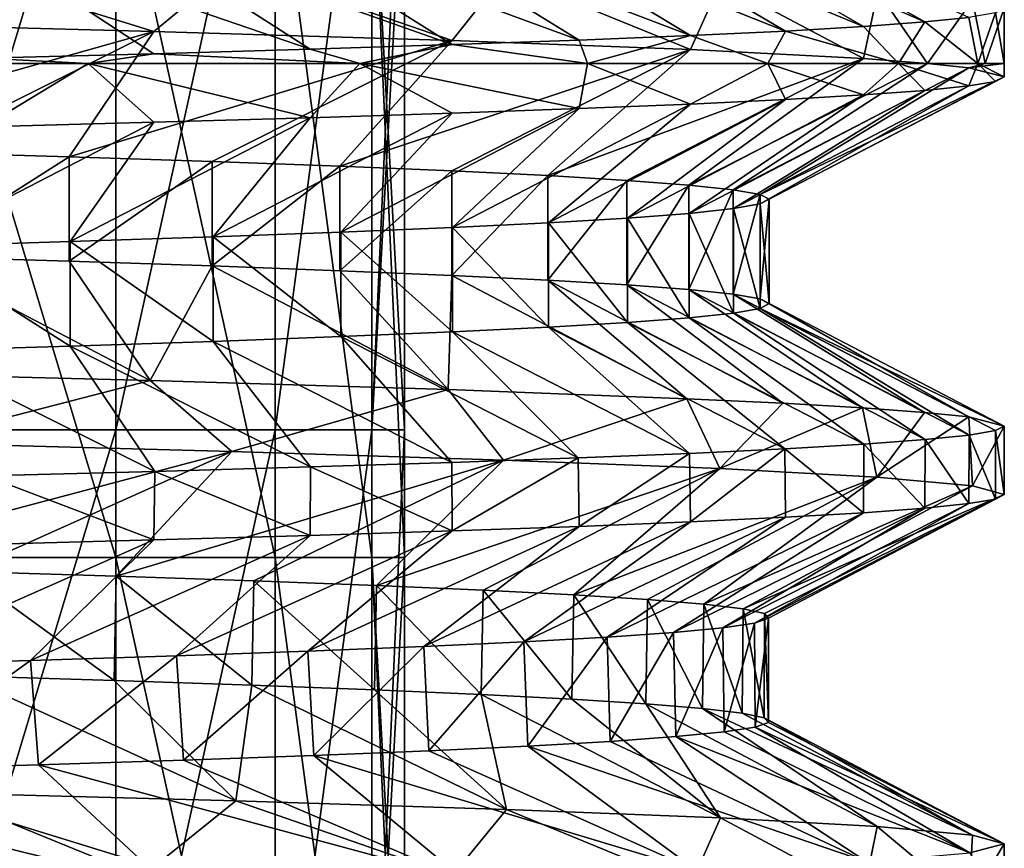
# Model space of a CAD drawing. Units: millimetres. Extents: x -33.4 to 33.4, y -75.8 to 15.7.
# Drawn here: x 15.5 to 21, y -73.1 to -68.5 of the extents above; entities that cross this region are included whole.
import ezdxf

# ---------------------------------------------------------------- set-up
doc = ezdxf.new("R2010")
doc.units = ezdxf.units.MM
doc.header["$LTSCALE"] = 101.851852
for name, color, linetype in [('187', 7, 'CONTINUOUS'), ('188', 7, 'CONTINUOUS'), ('204', 7, 'CONTINUOUS'), ('205', 7, 'CONTINUOUS'), ('206', 7, 'CONTINUOUS'), ('207', 7, 'CONTINUOUS'), ('208', 7, 'CONTINUOUS'), ('212', 7, 'CONTINUOUS'), ('213', 7, 'CONTINUOUS'), ('214', 7, 'CONTINUOUS')]:
    doc.layers.add(name, color=color, linetype=linetype)

msp = doc.modelspace()

# ---------------------------------------------------------------- linework, layer by layer
at = {"layer": '187', "color": 7, "linetype": 'CONTINUOUS'}
for points in [[(14.8401, -66.772, 9.5372), (16.0464, -66.772, 7.3281), (14.8401, -70.776, 9.5372), (14.8401, -66.772, 9.5372)], [(14.8401, -70.776, 9.5372), (16.0464, -66.772, 7.3281), (16.0464, -70.776, 7.3281), (14.8401, -70.776, 9.5372)], [(16.0464, -66.772, 7.3281), (16.9259, -66.772, 4.9699), (16.0464, -70.776, 7.3281), (16.0464, -66.772, 7.3281)], [(16.0464, -70.776, 7.3281), (16.9259, -66.772, 4.9699), (16.9259, -70.776, 4.9699), (16.0464, -70.776, 7.3281)], [(16.9259, -66.772, 4.9699), (17.4609, -66.772, 2.5105), (16.9259, -70.776, 4.9699), (16.9259, -66.772, 4.9699)], [(16.9259, -70.776, 4.9699), (17.4609, -66.772, 2.5105), (17.4609, -70.776, 2.5105), (16.9259, -70.776, 4.9699)], [(17.4609, -66.772, 2.5105), (17.6405, -66.772), (17.4609, -70.776, 2.5105), (17.4609, -66.772, 2.5105)], [(17.4609, -70.776, 2.5105), (17.6405, -66.772), (17.6405, -67.4776), (17.4609, -70.776, 2.5105)], [(17.6405, -70.776), (17.4609, -70.776, 2.5105), (17.6405, -67.4776), (17.6405, -70.776)], [(14.8401, -70.776, 9.5372), (16.0464, -70.776, 7.3281), (14.8401, -74.78, 9.5372), (14.8401, -70.776, 9.5372)], [(14.8401, -74.78, 9.5372), (16.0464, -70.776, 7.3281), (16.0464, -74.78, 7.3281), (14.8401, -74.78, 9.5372)], [(16.0464, -70.776, 7.3281), (16.9259, -70.776, 4.9699), (16.0464, -74.78, 7.3281), (16.0464, -70.776, 7.3281)], [(16.0464, -74.78, 7.3281), (16.9259, -70.776, 4.9699), (16.9259, -74.78, 4.9699), (16.0464, -74.78, 7.3281)], [(16.9259, -70.776, 4.9699), (17.4609, -70.776, 2.5105), (16.9259, -74.78, 4.9699), (16.9259, -70.776, 4.9699)], [(16.9259, -74.78, 4.9699), (17.4609, -70.776, 2.5105), (17.4609, -74.78, 2.5105), (16.9259, -74.78, 4.9699)], [(17.4609, -70.776, 2.5105), (17.6405, -70.776), (17.4609, -74.78, 2.5105), (17.4609, -70.776, 2.5105)], [(17.4609, -74.78, 2.5105), (17.6405, -70.776), (17.6405, -71.4816), (17.4609, -74.78, 2.5105)], [(17.6405, -74.78), (17.4609, -74.78, 2.5105), (17.6405, -71.4816), (17.6405, -74.78)]]:
    msp.add_3dface(points, dxfattribs=at)
at = {"layer": '188', "color": 7, "linetype": 'CONTINUOUS'}
for points in [[(16.0464, -67.4776, -7.3281), (14.8401, -67.4776, -9.5372), (16.0464, -71.4816, -7.3281), (16.0464, -67.4776, -7.3281)], [(16.0464, -71.4816, -7.3281), (14.8401, -67.4776, -9.5372), (14.8401, -71.4816, -9.5372), (16.0464, -71.4816, -7.3281)], [(16.9259, -67.4776, -4.9699), (16.0464, -67.4776, -7.3281), (16.9259, -71.4816, -4.9699), (16.9259, -67.4776, -4.9699)], [(16.9259, -71.4816, -4.9699), (16.0464, -67.4776, -7.3281), (16.0464, -71.4816, -7.3281), (16.9259, -71.4816, -4.9699)], [(17.4609, -67.4776, -2.5105), (16.9259, -67.4776, -4.9699), (17.4609, -71.4816, -2.5105), (17.4609, -67.4776, -2.5105)], [(17.4609, -71.4816, -2.5105), (16.9259, -67.4776, -4.9699), (16.9259, -71.4816, -4.9699), (17.4609, -71.4816, -2.5105)], [(17.6405, -70.776), (17.6405, -67.4776), (17.4609, -67.4776, -2.5105), (17.6405, -70.776)], [(17.6405, -71.4816), (17.6405, -70.776), (17.4609, -67.4776, -2.5105), (17.6405, -71.4816)], [(17.6405, -71.4816), (17.4609, -67.4776, -2.5105), (17.4609, -71.4816, -2.5105), (17.6405, -71.4816)], [(16.0464, -71.4816, -7.3281), (14.8401, -71.4816, -9.5372), (16.0464, -75.4856, -7.3281), (16.0464, -71.4816, -7.3281)], [(16.0464, -75.4856, -7.3281), (14.8401, -71.4816, -9.5372), (14.8401, -75.4856, -9.5372), (16.0464, -75.4856, -7.3281)], [(16.9259, -71.4816, -4.9699), (16.0464, -71.4816, -7.3281), (16.9259, -75.4856, -4.9699), (16.9259, -71.4816, -4.9699)], [(16.9259, -75.4856, -4.9699), (16.0464, -71.4816, -7.3281), (16.0464, -75.4856, -7.3281), (16.9259, -75.4856, -4.9699)], [(17.4609, -71.4816, -2.5105), (16.9259, -71.4816, -4.9699), (17.4609, -75.4856, -2.5105), (17.4609, -71.4816, -2.5105)], [(17.4609, -75.4856, -2.5105), (16.9259, -71.4816, -4.9699), (16.9259, -75.4856, -4.9699), (17.4609, -75.4856, -2.5105)], [(17.6405, -74.78), (17.6405, -71.4816), (17.4609, -71.4816, -2.5105), (17.6405, -74.78)], [(17.6405, -75.4856), (17.6405, -74.78), (17.4609, -71.4816, -2.5105), (17.6405, -75.4856)], [(17.6405, -75.4856), (17.4609, -71.4816, -2.5105), (17.4609, -75.4856, -2.5105), (17.6405, -75.4856)]]:
    msp.add_3dface(points, dxfattribs=at)
at = {"layer": '204', "color": 7, "linetype": 'CONTINUOUS'}
for points in [[(20.7598, -68.4967, 2.8534), (20.8085, -68.7509, 2.4737), (20.9061, -68.4716, 1.43), (20.7598, -68.4967, 2.8534)], [(20.8085, -68.7509, 2.4737), (20.955, -68.7509), (20.9061, -68.4716, 1.43), (20.8085, -68.7509, 2.4737)], [(20.9061, -68.4716, 1.43), (20.955, -68.7509), (20.955, -68.4465), (20.9061, -68.4716, 1.43)], [(19.7451, -68.572, 7.0174), (20.371, -68.7509, 4.9128), (20.1779, -68.5469, 5.6536), (19.7451, -68.572, 7.0174)], [(20.1779, -68.5469, 5.6536), (20.371, -68.7509, 4.9128), (20.5167, -68.5218, 4.2634), (20.1779, -68.5469, 5.6536)], [(20.371, -68.7509, 4.9128), (20.8085, -68.7509, 2.4737), (20.5167, -68.5218, 4.2634), (20.371, -68.7509, 4.9128)], [(20.5167, -68.5218, 4.2634), (20.8085, -68.7509, 2.4737), (20.7598, -68.4967, 2.8534), (20.5167, -68.5218, 4.2634)], [(18.6056, -68.6222, 9.6407), (18.6515, -68.7509, 9.5517), (19.2202, -68.5971, 8.3485), (18.6056, -68.6222, 9.6407)], [(18.6515, -68.7509, 9.5517), (19.6486, -68.7509, 7.2831), (19.2202, -68.5971, 8.3485), (18.6515, -68.7509, 9.5517)], [(19.2202, -68.5971, 8.3485), (19.6486, -68.7509, 7.2831), (19.7451, -68.572, 7.0174), (19.2202, -68.5971, 8.3485)], [(19.6486, -68.7509, 7.2831), (20.371, -68.7509, 4.9128), (19.7451, -68.572, 7.0174), (19.6486, -68.7509, 7.2831)], [(17.1196, -68.6724, 12.0843), (17.3935, -68.7509, 11.6866), (17.9044, -68.6473, 10.8879), (17.1196, -68.6724, 12.0843)], [(17.3935, -68.7509, 11.6866), (18.6515, -68.7509, 9.5517), (17.9044, -68.6473, 10.8879), (17.3935, -68.7509, 11.6866)], [(17.9044, -68.6473, 10.8879), (18.6515, -68.7509, 9.5517), (18.6056, -68.6222, 9.6407), (17.9044, -68.6473, 10.8879)], [(15.3147, -68.7226, 14.3029), (15.8923, -68.7509, 13.6582), (16.255, -68.6975, 13.2244), (15.3147, -68.7226, 14.3029)], [(15.8923, -68.7509, 13.6582), (17.3935, -68.7509, 11.6866), (16.255, -68.6975, 13.2244), (15.8923, -68.7509, 13.6582)], [(16.255, -68.6975, 13.2244), (17.3935, -68.7509, 11.6866), (17.1196, -68.6724, 12.0843), (16.255, -68.6975, 13.2244)], [(14.1689, -68.7509, 15.4387), (15.8923, -68.7509, 13.6582), (14.3029, -68.7477, 15.3147), (14.1689, -68.7509, 15.4387)], [(15.8923, -68.7509, 13.6582), (14.1689, -68.7509, 15.4387), (15.3147, -69.1011, 14.3029), (15.8923, -68.7509, 13.6582)], [(14.3029, -68.7477, 15.3147), (15.8923, -68.7509, 13.6582), (15.3147, -68.7226, 14.3029), (14.3029, -68.7477, 15.3147)], [(16.255, -69.076, 13.2244), (15.8923, -68.7509, 13.6582), (15.3147, -69.1011, 14.3029), (16.255, -69.076, 13.2244)], [(17.3935, -68.7509, 11.6866), (15.8923, -68.7509, 13.6582), (17.1196, -69.0509, 12.0843), (17.3935, -68.7509, 11.6866)], [(17.1196, -69.0509, 12.0843), (15.8923, -68.7509, 13.6582), (16.255, -69.076, 13.2244), (17.1196, -69.0509, 12.0843)], [(17.9044, -69.0258, 10.8879), (17.3935, -68.7509, 11.6866), (17.1196, -69.0509, 12.0843), (17.9044, -69.0258, 10.8879)], [(18.6515, -68.7509, 9.5517), (17.3935, -68.7509, 11.6866), (18.6056, -69.0007, 9.6407), (18.6515, -68.7509, 9.5517)], [(18.6056, -69.0007, 9.6407), (17.3935, -68.7509, 11.6866), (17.9044, -69.0258, 10.8879), (18.6056, -69.0007, 9.6407)], [(19.2202, -68.9756, 8.3485), (18.6515, -68.7509, 9.5517), (18.6056, -69.0007, 9.6407), (19.2202, -68.9756, 8.3485)], [(19.6486, -68.7509, 7.2831), (18.6515, -68.7509, 9.5517), (19.2202, -68.9756, 8.3485), (19.6486, -68.7509, 7.2831)], [(19.7451, -68.9505, 7.0174), (19.6486, -68.7509, 7.2831), (19.2202, -68.9756, 8.3485), (19.7451, -68.9505, 7.0174)], [(20.371, -68.7509, 4.9128), (19.6486, -68.7509, 7.2831), (20.1779, -68.9254, 5.6536), (20.371, -68.7509, 4.9128)], [(20.1779, -68.9254, 5.6536), (19.6486, -68.7509, 7.2831), (19.7451, -68.9505, 7.0174), (20.1779, -68.9254, 5.6536)], [(20.5167, -68.9003, 4.2634), (20.371, -68.7509, 4.9128), (20.1779, -68.9254, 5.6536), (20.5167, -68.9003, 4.2634)], [(20.8085, -68.7509, 2.4737), (20.371, -68.7509, 4.9128), (20.7598, -68.8752, 2.8534), (20.8085, -68.7509, 2.4737)], [(20.7598, -68.8752, 2.8534), (20.371, -68.7509, 4.9128), (20.5167, -68.9003, 4.2634), (20.7598, -68.8752, 2.8534)], [(20.9061, -68.8501, 1.43), (20.8085, -68.7509, 2.4737), (20.7598, -68.8752, 2.8534), (20.9061, -68.8501, 1.43)], [(20.955, -68.7509), (20.8085, -68.7509, 2.4737), (20.955, -68.825), (20.955, -68.7509)], [(20.955, -68.825), (20.8085, -68.7509, 2.4737), (20.9061, -68.8501, 1.43), (20.955, -68.825)], [(20.955, -70.7555), (20.9068, -70.7804, 1.4203), (20.955, -71.134), (20.955, -70.7555)], [(20.5186, -70.8306, 4.2541), (20.1785, -70.8559, 5.6515), (20.5167, -71.2093, 4.2634), (20.5186, -70.8306, 4.2541)], [(20.7598, -71.1842, 2.8534), (20.5186, -70.8306, 4.2541), (20.5167, -71.2093, 4.2634), (20.7598, -71.1842, 2.8534)], [(20.7616, -70.8055, 2.8401), (20.5186, -70.8306, 4.2541), (20.7598, -71.1842, 2.8534), (20.7616, -70.8055, 2.8401)], [(20.9061, -71.1591, 1.43), (20.7616, -70.8055, 2.8401), (20.7598, -71.1842, 2.8534), (20.9061, -71.1591, 1.43)], [(20.9068, -70.7804, 1.4203), (20.7616, -70.8055, 2.8401), (20.9061, -71.1591, 1.43), (20.9068, -70.7804, 1.4203)], [(20.955, -71.134), (20.9068, -70.7804, 1.4203), (20.9061, -71.1591, 1.43), (20.955, -71.134)], [(19.743, -70.8811, 7.0233), (19.2152, -70.9063, 8.3599), (19.2202, -71.2846, 8.3485), (19.743, -70.8811, 7.0233)], [(19.7451, -71.2595, 7.0174), (19.743, -70.8811, 7.0233), (19.2202, -71.2846, 8.3485), (19.7451, -71.2595, 7.0174)], [(20.1785, -70.8559, 5.6515), (19.743, -70.8811, 7.0233), (20.1779, -71.2344, 5.6536), (20.1785, -70.8559, 5.6515)], [(20.1779, -71.2344, 5.6536), (19.743, -70.8811, 7.0233), (19.7451, -71.2595, 7.0174), (20.1779, -71.2344, 5.6536)], [(20.5167, -71.2093, 4.2634), (20.1785, -70.8559, 5.6515), (20.1779, -71.2344, 5.6536), (20.5167, -71.2093, 4.2634)], [(18.6007, -70.9314, 9.6501), (17.9017, -70.9564, 10.8923), (17.9044, -71.3348, 10.8879), (18.6007, -70.9314, 9.6501)], [(18.6056, -71.3097, 9.6407), (18.6007, -70.9314, 9.6501), (17.9044, -71.3348, 10.8879), (18.6056, -71.3097, 9.6407)], [(19.2152, -70.9063, 8.3599), (18.6007, -70.9314, 9.6501), (18.6056, -71.3097, 9.6407), (19.2152, -70.9063, 8.3599)], [(19.2202, -71.2846, 8.3485), (19.2152, -70.9063, 8.3599), (18.6056, -71.3097, 9.6407), (19.2202, -71.2846, 8.3485)], [(17.1208, -70.9814, 12.0827), (16.2612, -71.0063, 13.2169), (17.1196, -71.3599, 12.0843), (17.1208, -70.9814, 12.0827)], [(17.9044, -71.3348, 10.8879), (17.1208, -70.9814, 12.0827), (17.1196, -71.3599, 12.0843), (17.9044, -71.3348, 10.8879)], [(17.9017, -70.9564, 10.8923), (17.1208, -70.9814, 12.0827), (17.9044, -71.3348, 10.8879), (17.9017, -70.9564, 10.8923)], [(16.255, -71.385, 13.2244), (15.3258, -71.0313, 14.2909), (15.3147, -71.4101, 14.3029), (16.255, -71.385, 13.2244)], [(16.2612, -71.0063, 13.2169), (15.3258, -71.0313, 14.2909), (16.255, -71.385, 13.2244), (16.2612, -71.0063, 13.2169)], [(17.1196, -71.3599, 12.0843), (16.2612, -71.0063, 13.2169), (16.255, -71.385, 13.2244), (17.1196, -71.3599, 12.0843)], [(20.7642, -73.1141, 2.8215), (20.955, -73.443), (20.955, -73.0645), (20.7642, -73.1141, 2.8215)]]:
    msp.add_3dface(points, dxfattribs=at)
at = {"layer": '205', "color": 7, "linetype": 'CONTINUOUS'}
for points in [[(14.3029, -68.5238, -15.3147), (14.9232, -68.1605, -14.7109), (16.255, -68.574, -13.2244), (14.3029, -68.5238, -15.3147)], [(14.9232, -68.1605, -14.7109), (16.6994, -68.2081, -12.6587), (16.255, -68.574, -13.2244), (14.9232, -68.1605, -14.7109)], [(16.255, -68.574, -13.2244), (16.6994, -68.2081, -12.6587), (17.9044, -68.6242, -10.8879), (16.255, -68.574, -13.2244)], [(16.6994, -68.2081, -12.6587), (18.1947, -68.2557, -10.3954), (17.9044, -68.6242, -10.8879), (16.6994, -68.2081, -12.6587)], [(17.9044, -68.6242, -10.8879), (18.1947, -68.2557, -10.3954), (19.2202, -68.6744, -8.3485), (17.9044, -68.6242, -10.8879)], [(18.1947, -68.2557, -10.3954), (19.3873, -68.3035, -7.9528), (19.2202, -68.6744, -8.3485), (18.1947, -68.2557, -10.3954)], [(19.3873, -68.3035, -7.9528), (20.1779, -68.7246, -5.6536), (19.2202, -68.6744, -8.3485), (19.3873, -68.3035, -7.9528)], [(20.2561, -68.3513, -5.3666), (20.1779, -68.7246, -5.6536), (19.3873, -68.3035, -7.9528), (20.2561, -68.3513, -5.3666)], [(20.5302, -68.7509, -4.1978), (20.1779, -68.7246, -5.6536), (20.2561, -68.3513, -5.3666), (20.5302, -68.7509, -4.1978)], [(20.78, -68.399, -2.7022), (20.5302, -68.7509, -4.1978), (20.2561, -68.3513, -5.3666), (20.78, -68.399, -2.7022)], [(20.8485, -68.7509, -2.1096), (20.5302, -68.7509, -4.1978), (20.78, -68.399, -2.7022), (20.8485, -68.7509, -2.1096)], [(20.955, -68.4465), (20.8485, -68.7509, -2.1096), (20.78, -68.399, -2.7022), (20.955, -68.4465)], [(20.955, -68.4465), (20.955, -68.7509), (20.8485, -68.7509, -2.1096), (20.955, -68.4465)], [(20.5302, -68.7509, -4.1978), (20.8485, -68.7509, -2.1096), (20.7598, -68.7748, -2.8534), (20.5302, -68.7509, -4.1978)], [(20.955, -68.7509), (20.955, -68.825), (20.7598, -68.7748, -2.8534), (20.955, -68.7509)], [(20.8485, -68.7509, -2.1096), (20.955, -68.7509), (20.7598, -68.7748, -2.8534), (20.8485, -68.7509, -2.1096)], [(15.2905, -70.4788, -14.3288), (16.2356, -70.504, -13.2483), (14.9029, -70.8475, -14.7315), (15.2905, -70.4788, -14.3288)], [(14.9029, -70.8475, -14.7315), (16.2356, -70.504, -13.2483), (16.686, -70.8953, -12.6763), (14.9029, -70.8475, -14.7315)], [(16.2356, -70.504, -13.2483), (17.8824, -70.554, -10.924), (16.686, -70.8953, -12.6763), (16.2356, -70.504, -13.2483)], [(16.686, -70.8953, -12.6763), (17.8824, -70.554, -10.924), (18.1878, -70.943, -10.4075), (16.686, -70.8953, -12.6763)], [(17.8824, -70.554, -10.924), (19.2007, -70.6041, -8.3933), (18.1878, -70.943, -10.4075), (17.8824, -70.554, -10.924)], [(18.1878, -70.943, -10.4075), (19.2007, -70.6041, -8.3933), (19.383, -70.9908, -7.9631), (18.1878, -70.943, -10.4075)], [(19.2007, -70.6041, -8.3933), (19.7317, -70.6293, -7.0549), (19.383, -70.9908, -7.9631), (19.2007, -70.6041, -8.3933)], [(19.7317, -70.6293, -7.0549), (20.1707, -70.6546, -5.6793), (19.383, -70.9908, -7.9631), (19.7317, -70.6293, -7.0549)], [(19.383, -70.9908, -7.9631), (20.1707, -70.6546, -5.6793), (20.2514, -71.0385, -5.3845), (19.383, -70.9908, -7.9631)], [(20.1707, -70.6546, -5.6793), (20.5141, -70.68, -4.2759), (20.2514, -71.0385, -5.3845), (20.1707, -70.6546, -5.6793)], [(20.5141, -70.68, -4.2759), (20.7596, -70.7053, -2.8547), (20.2514, -71.0385, -5.3845), (20.5141, -70.68, -4.2759)], [(20.2514, -71.0385, -5.3845), (20.7596, -70.7053, -2.8547), (20.7784, -71.0863, -2.7152), (20.2514, -71.0385, -5.3845)], [(20.7596, -70.7053, -2.8547), (20.955, -70.7555), (20.7784, -71.0863, -2.7152), (20.7596, -70.7053, -2.8547)], [(20.955, -70.7555), (20.955, -71.134), (20.7784, -71.0863, -2.7152), (20.955, -70.7555)], [(14.3029, -73.1418, -15.3147), (14.9153, -72.7783, -14.7189), (16.255, -73.192, -13.2244), (14.3029, -73.1418, -15.3147)], [(14.9153, -72.7783, -14.7189), (16.7086, -72.8264, -12.6465), (16.255, -73.192, -13.2244), (14.9153, -72.7783, -14.7189)], [(16.255, -73.192, -13.2244), (16.7086, -72.8264, -12.6465), (17.9044, -73.2422, -10.8879), (16.255, -73.192, -13.2244)], [(16.7086, -72.8264, -12.6465), (18.2044, -72.8741, -10.3784), (17.9044, -73.2422, -10.8879), (16.7086, -72.8264, -12.6465)], [(17.9044, -73.2422, -10.8879), (18.2044, -72.8741, -10.3784), (19.2202, -73.2924, -8.3485), (17.9044, -73.2422, -10.8879)], [(18.2044, -72.8741, -10.3784), (19.3875, -72.9215, -7.9521), (19.2202, -73.2924, -8.3485), (18.2044, -72.8741, -10.3784)], [(19.2202, -73.2924, -8.3485), (19.3875, -72.9215, -7.9521), (20.1779, -73.3426, -5.6536), (19.2202, -73.2924, -8.3485)], [(19.3875, -72.9215, -7.9521), (20.2526, -72.9691, -5.38), (20.1779, -73.3426, -5.6536), (19.3875, -72.9215, -7.9521)], [(20.1779, -73.3426, -5.6536), (20.2526, -72.9691, -5.38), (20.7598, -73.3928, -2.8534), (20.1779, -73.3426, -5.6536)], [(20.2526, -72.9691, -5.38), (20.7795, -73.0169, -2.7067), (20.7598, -73.3928, -2.8534), (20.2526, -72.9691, -5.38)], [(20.7795, -73.0169, -2.7067), (20.955, -73.0645), (20.7598, -73.3928, -2.8534), (20.7795, -73.0169, -2.7067)], [(20.955, -73.0645), (20.955, -73.443), (20.7598, -73.3928, -2.8534), (20.955, -73.0645)]]:
    msp.add_3dface(points, dxfattribs=at)
at = {"layer": '206', "color": 7, "linetype": 'CONTINUOUS'}
for points in [[(16.7086, -72.8264, -12.6465), (14.9153, -72.7783, -14.7189), (15.1964, -72.1354, -12.4658), (16.7086, -72.8264, -12.6465)], [(16.0368, -72.1613, -11.3644), (16.7086, -72.8264, -12.6465), (15.1964, -72.1354, -12.4658), (16.0368, -72.1613, -11.3644)], [(16.7974, -72.1872, -10.2066), (16.7086, -72.8264, -12.6465), (16.0368, -72.1613, -11.3644), (16.7974, -72.1872, -10.2066)], [(18.2044, -72.8741, -10.3784), (16.7086, -72.8264, -12.6465), (16.7974, -72.1872, -10.2066), (18.2044, -72.8741, -10.3784)], [(17.4746, -72.2131, -8.998), (18.2044, -72.8741, -10.3784), (16.7974, -72.1872, -10.2066), (17.4746, -72.2131, -8.998)], [(18.065, -72.239, -7.7448), (18.2044, -72.8741, -10.3784), (17.4746, -72.2131, -8.998), (18.065, -72.239, -7.7448)], [(19.3875, -72.9215, -7.9521), (18.2044, -72.8741, -10.3784), (18.065, -72.239, -7.7448), (19.3875, -72.9215, -7.9521)], [(18.5657, -72.2649, -6.4531), (19.3875, -72.9215, -7.9521), (18.065, -72.239, -7.7448), (18.5657, -72.2649, -6.4531)], [(18.9741, -72.2909, -5.1293), (19.3875, -72.9215, -7.9521), (18.5657, -72.2649, -6.4531), (18.9741, -72.2909, -5.1293)], [(20.2526, -72.9691, -5.38), (19.3875, -72.9215, -7.9521), (18.9741, -72.2909, -5.1293), (20.2526, -72.9691, -5.38)], [(19.2883, -72.3168, -3.7801), (20.2526, -72.9691, -5.38), (18.9741, -72.2909, -5.1293), (19.2883, -72.3168, -3.7801)], [(20.7795, -73.0169, -2.7067), (20.2526, -72.9691, -5.38), (19.2883, -72.3168, -3.7801), (20.7795, -73.0169, -2.7067)], [(19.5066, -72.3427, -2.412), (20.7795, -73.0169, -2.7067), (19.2883, -72.3168, -3.7801), (19.5066, -72.3427, -2.412)], [(19.6281, -72.3686, -1.032), (20.7795, -73.0169, -2.7067), (19.5066, -72.3427, -2.412), (19.6281, -72.3686, -1.032)], [(19.5784, -72.4204, 1.7365), (20.955, -73.0645), (19.652, -72.3945, 0.3531), (19.5784, -72.4204, 1.7365)], [(20.955, -73.0645), (20.7795, -73.0169, -2.7067), (19.6281, -72.3686, -1.032), (20.955, -73.0645)], [(19.652, -72.3945, 0.3531), (20.955, -73.0645), (19.6281, -72.3686, -1.032), (19.652, -72.3945, 0.3531)], [(19.1401, -72.4722, 4.4705), (20.7642, -73.1141, 2.8215), (19.4074, -72.4463, 3.1112), (19.1401, -72.4722, 4.4705)], [(19.4074, -72.4463, 3.1112), (20.7642, -73.1141, 2.8215), (19.5784, -72.4204, 1.7365), (19.4074, -72.4463, 3.1112)], [(20.7642, -73.1141, 2.8215), (20.955, -73.0645), (19.5784, -72.4204, 1.7365), (20.7642, -73.1141, 2.8215)], [(18.3219, -72.524, 7.1159), (20.1952, -73.1638, 5.5916), (18.7776, -72.4981, 5.8076), (18.3219, -72.524, 7.1159)], [(18.7776, -72.4981, 5.8076), (20.1952, -73.1638, 5.5916), (19.1401, -72.4722, 4.4705), (18.7776, -72.4981, 5.8076)], [(20.1952, -73.1638, 5.5916), (20.7642, -73.1141, 2.8215), (19.1401, -72.4722, 4.4705), (20.1952, -73.1638, 5.5916)], [(17.1401, -72.5758, 9.62), (19.2584, -73.2134, 8.2599), (17.7751, -72.5499, 8.3888), (17.1401, -72.5758, 9.62)], [(17.7751, -72.5499, 8.3888), (19.2584, -73.2134, 8.2599), (18.3219, -72.524, 7.1159), (17.7751, -72.5499, 8.3888)], [(19.2584, -73.2134, 8.2599), (20.1952, -73.1638, 5.5916), (18.3219, -72.524, 7.1159), (19.2584, -73.2134, 8.2599)], [(14.7388, -72.6535, 13.0037), (16.3561, -73.3127, 13.0993), (15.6181, -72.6276, 11.9332), (14.7388, -72.6535, 13.0037)], [(15.6181, -72.6276, 11.9332), (17.9709, -73.263, 10.7777), (16.4199, -72.6017, 10.8034), (15.6181, -72.6276, 11.9332)], [(16.3561, -73.3127, 13.0993), (17.9709, -73.263, 10.7777), (15.6181, -72.6276, 11.9332), (16.3561, -73.3127, 13.0993)], [(16.4199, -72.6017, 10.8034), (17.9709, -73.263, 10.7777), (17.1401, -72.5758, 9.62), (16.4199, -72.6017, 10.8034)], [(17.9709, -73.263, 10.7777), (19.2584, -73.2134, 8.2599), (17.1401, -72.5758, 9.62), (17.9709, -73.263, 10.7777)], [(13.7862, -72.6795, 14.0095), (16.3561, -73.3127, 13.0993), (14.7388, -72.6535, 13.0037), (13.7862, -72.6795, 14.0095)], [(14.4434, -73.3623, 15.1823), (16.3561, -73.3127, 13.0993), (13.7862, -72.6795, 14.0095), (14.4434, -73.3623, 15.1823)]]:
    msp.add_3dface(points, dxfattribs=at)
at = {"layer": '207', "color": 7, "linetype": 'CONTINUOUS'}
for points in [[(16.0368, -72.1613, -11.3644), (15.1964, -72.1354, -12.4658), (15.2061, -71.5584, -12.454), (16.0368, -72.1613, -11.3644)], [(16.0473, -71.5844, -11.3495), (16.0368, -72.1613, -11.3644), (15.2061, -71.5584, -12.454), (16.0473, -71.5844, -11.3495)], [(16.7974, -72.1872, -10.2066), (16.0368, -72.1613, -11.3644), (16.0473, -71.5844, -11.3495), (16.7974, -72.1872, -10.2066)], [(16.8085, -71.6104, -10.1883), (16.7974, -72.1872, -10.2066), (16.0473, -71.5844, -11.3495), (16.8085, -71.6104, -10.1883)], [(17.4746, -72.2131, -8.998), (16.7974, -72.1872, -10.2066), (16.8085, -71.6104, -10.1883), (17.4746, -72.2131, -8.998)], [(17.4858, -71.6363, -8.9763), (17.4746, -72.2131, -8.998), (16.8085, -71.6104, -10.1883), (17.4858, -71.6363, -8.9763)], [(18.065, -72.239, -7.7448), (17.4746, -72.2131, -8.998), (17.4858, -71.6363, -8.9763), (18.065, -72.239, -7.7448)], [(18.0758, -71.6623, -7.7196), (18.065, -72.239, -7.7448), (17.4858, -71.6363, -8.9763), (18.0758, -71.6623, -7.7196)], [(18.5657, -72.2649, -6.4531), (18.065, -72.239, -7.7448), (18.0758, -71.6623, -7.7196), (18.5657, -72.2649, -6.4531)], [(18.5757, -71.6883, -6.4243), (18.5657, -72.2649, -6.4531), (18.0758, -71.6623, -7.7196), (18.5757, -71.6883, -6.4243)], [(18.9741, -72.2909, -5.1293), (18.5657, -72.2649, -6.4531), (18.5757, -71.6883, -6.4243), (18.9741, -72.2909, -5.1293)], [(18.9829, -71.7142, -5.0969), (18.9741, -72.2909, -5.1293), (18.5757, -71.6883, -6.4243), (18.9829, -71.7142, -5.0969)], [(19.2883, -72.3168, -3.7801), (18.9741, -72.2909, -5.1293), (18.9829, -71.7142, -5.0969), (19.2883, -72.3168, -3.7801)], [(19.2953, -71.7402, -3.7441), (19.2883, -72.3168, -3.7801), (18.9829, -71.7142, -5.0969), (19.2953, -71.7402, -3.7441)], [(19.5066, -72.3427, -2.412), (19.2883, -72.3168, -3.7801), (19.2953, -71.7402, -3.7441), (19.5066, -72.3427, -2.412)], [(19.5115, -71.7662, -2.3727), (19.5066, -72.3427, -2.412), (19.2953, -71.7402, -3.7441), (19.5115, -71.7662, -2.3727)], [(19.6281, -72.3686, -1.032), (19.5066, -72.3427, -2.412), (19.5115, -71.7662, -2.3727), (19.6281, -72.3686, -1.032)], [(19.6303, -71.7921, -0.9894), (19.6281, -72.3686, -1.032), (19.5115, -71.7662, -2.3727), (19.6303, -71.7921, -0.9894)], [(19.652, -72.3945, 0.3531), (19.6281, -72.3686, -1.032), (19.6303, -71.7921, -0.9894), (19.652, -72.3945, 0.3531)], [(19.6512, -71.8181, 0.3989), (19.652, -72.3945, 0.3531), (19.6303, -71.7921, -0.9894), (19.6512, -71.8181, 0.3989)], [(19.3991, -71.87, 3.1624), (19.4074, -72.4463, 3.1112), (19.574, -71.844, 1.7851), (19.3991, -71.87, 3.1624)], [(19.4074, -72.4463, 3.1112), (19.5784, -72.4204, 1.7365), (19.574, -71.844, 1.7851), (19.4074, -72.4463, 3.1112)], [(19.574, -71.844, 1.7851), (19.5784, -72.4204, 1.7365), (19.6512, -71.8181, 0.3989), (19.574, -71.844, 1.7851)], [(19.5784, -72.4204, 1.7365), (19.652, -72.3945, 0.3531), (19.6512, -71.8181, 0.3989), (19.5784, -72.4204, 1.7365)], [(18.7604, -71.9219, 5.863), (18.7776, -72.4981, 5.8076), (19.1275, -71.896, 4.524), (18.7604, -71.9219, 5.863)], [(18.7776, -72.4981, 5.8076), (19.1401, -72.4722, 4.4705), (19.1275, -71.896, 4.524), (18.7776, -72.4981, 5.8076)], [(19.1275, -71.896, 4.524), (19.1401, -72.4722, 4.4705), (19.3991, -71.87, 3.1624), (19.1275, -71.896, 4.524)], [(19.1401, -72.4722, 4.4705), (19.4074, -72.4463, 3.1112), (19.3991, -71.87, 3.1624), (19.1401, -72.4722, 4.4705)], [(17.1072, -71.9998, 9.6785), (17.1401, -72.5758, 9.62), (17.7477, -71.9739, 8.4467), (17.1072, -71.9998, 9.6785)], [(17.1401, -72.5758, 9.62), (17.7751, -72.5499, 8.3888), (17.7477, -71.9739, 8.4467), (17.1401, -72.5758, 9.62)], [(17.7477, -71.9739, 8.4467), (17.7751, -72.5499, 8.3888), (18.2997, -71.9479, 7.1727), (17.7477, -71.9739, 8.4467)], [(17.7751, -72.5499, 8.3888), (18.3219, -72.524, 7.1159), (18.2997, -71.9479, 7.1727), (17.7751, -72.5499, 8.3888)], [(18.2997, -71.9479, 7.1727), (18.3219, -72.524, 7.1159), (18.7604, -71.9219, 5.863), (18.2997, -71.9479, 7.1727)], [(18.3219, -72.524, 7.1159), (18.7776, -72.4981, 5.8076), (18.7604, -71.9219, 5.863), (18.3219, -72.524, 7.1159)], [(15.5736, -72.0518, 11.9913), (15.6181, -72.6276, 11.9332), (16.3812, -72.0258, 10.862), (15.5736, -72.0518, 11.9913)], [(15.6181, -72.6276, 11.9332), (16.4199, -72.6017, 10.8034), (16.3812, -72.0258, 10.862), (15.6181, -72.6276, 11.9332)], [(16.3812, -72.0258, 10.862), (16.4199, -72.6017, 10.8034), (17.1072, -71.9998, 9.6785), (16.3812, -72.0258, 10.862)], [(16.4199, -72.6017, 10.8034), (17.1401, -72.5758, 9.62), (17.1072, -71.9998, 9.6785), (16.4199, -72.6017, 10.8034)], [(14.6882, -72.0777, 13.0607), (14.7388, -72.6535, 13.0037), (15.5736, -72.0518, 11.9913), (14.6882, -72.0777, 13.0607)], [(14.7388, -72.6535, 13.0037), (15.6181, -72.6276, 11.9332), (15.5736, -72.0518, 11.9913), (14.7388, -72.6535, 13.0037)]]:
    msp.add_3dface(points, dxfattribs=at)
at = {"layer": '208', "color": 7, "linetype": 'CONTINUOUS'}
for points in [[(14.9029, -70.8475, -14.7315), (16.686, -70.8953, -12.6763), (14.289, -71.5325, -13.4964), (14.9029, -70.8475, -14.7315)], [(16.686, -70.8953, -12.6763), (15.2061, -71.5584, -12.454), (14.289, -71.5325, -13.4964), (16.686, -70.8953, -12.6763)], [(16.686, -70.8953, -12.6763), (16.0473, -71.5844, -11.3495), (15.2061, -71.5584, -12.454), (16.686, -70.8953, -12.6763)], [(16.686, -70.8953, -12.6763), (18.1878, -70.943, -10.4075), (16.0473, -71.5844, -11.3495), (16.686, -70.8953, -12.6763)], [(18.1878, -70.943, -10.4075), (16.8085, -71.6104, -10.1883), (16.0473, -71.5844, -11.3495), (18.1878, -70.943, -10.4075)], [(18.1878, -70.943, -10.4075), (17.4858, -71.6363, -8.9763), (16.8085, -71.6104, -10.1883), (18.1878, -70.943, -10.4075)], [(18.1878, -70.943, -10.4075), (19.383, -70.9908, -7.9631), (17.4858, -71.6363, -8.9763), (18.1878, -70.943, -10.4075)], [(19.383, -70.9908, -7.9631), (18.0758, -71.6623, -7.7196), (17.4858, -71.6363, -8.9763), (19.383, -70.9908, -7.9631)], [(19.383, -70.9908, -7.9631), (18.5757, -71.6883, -6.4243), (18.0758, -71.6623, -7.7196), (19.383, -70.9908, -7.9631)], [(19.383, -70.9908, -7.9631), (20.2514, -71.0385, -5.3845), (18.5757, -71.6883, -6.4243), (19.383, -70.9908, -7.9631)], [(20.2514, -71.0385, -5.3845), (18.9829, -71.7142, -5.0969), (18.5757, -71.6883, -6.4243), (20.2514, -71.0385, -5.3845)], [(20.2514, -71.0385, -5.3845), (19.2953, -71.7402, -3.7441), (18.9829, -71.7142, -5.0969), (20.2514, -71.0385, -5.3845)], [(20.2514, -71.0385, -5.3845), (20.7784, -71.0863, -2.7152), (19.2953, -71.7402, -3.7441), (20.2514, -71.0385, -5.3845)], [(20.7784, -71.0863, -2.7152), (19.5115, -71.7662, -2.3727), (19.2953, -71.7402, -3.7441), (20.7784, -71.0863, -2.7152)], [(20.7784, -71.0863, -2.7152), (20.955, -71.134), (19.5115, -71.7662, -2.3727), (20.7784, -71.0863, -2.7152)], [(20.955, -71.134), (19.6303, -71.7921, -0.9894), (19.5115, -71.7662, -2.3727), (20.955, -71.134)], [(20.9061, -71.1591, 1.43), (20.7598, -71.1842, 2.8534), (19.574, -71.844, 1.7851), (20.9061, -71.1591, 1.43)], [(20.9061, -71.1591, 1.43), (19.574, -71.844, 1.7851), (19.6512, -71.8181, 0.3989), (20.9061, -71.1591, 1.43)], [(20.955, -71.134), (19.6512, -71.8181, 0.3989), (19.6303, -71.7921, -0.9894), (20.955, -71.134)], [(20.955, -71.134), (20.9061, -71.1591, 1.43), (19.6512, -71.8181, 0.3989), (20.955, -71.134)], [(20.5167, -71.2093, 4.2634), (20.1779, -71.2344, 5.6536), (19.1275, -71.896, 4.524), (20.5167, -71.2093, 4.2634)], [(20.5167, -71.2093, 4.2634), (19.1275, -71.896, 4.524), (19.3991, -71.87, 3.1624), (20.5167, -71.2093, 4.2634)], [(20.7598, -71.1842, 2.8534), (20.5167, -71.2093, 4.2634), (19.3991, -71.87, 3.1624), (20.7598, -71.1842, 2.8534)], [(20.7598, -71.1842, 2.8534), (19.3991, -71.87, 3.1624), (19.574, -71.844, 1.7851), (20.7598, -71.1842, 2.8534)], [(19.7451, -71.2595, 7.0174), (19.2202, -71.2846, 8.3485), (18.2997, -71.9479, 7.1727), (19.7451, -71.2595, 7.0174)], [(19.7451, -71.2595, 7.0174), (18.2997, -71.9479, 7.1727), (18.7604, -71.9219, 5.863), (19.7451, -71.2595, 7.0174)], [(20.1779, -71.2344, 5.6536), (19.7451, -71.2595, 7.0174), (18.7604, -71.9219, 5.863), (20.1779, -71.2344, 5.6536)], [(20.1779, -71.2344, 5.6536), (18.7604, -71.9219, 5.863), (19.1275, -71.896, 4.524), (20.1779, -71.2344, 5.6536)], [(18.6056, -71.3097, 9.6407), (17.9044, -71.3348, 10.8879), (17.1072, -71.9998, 9.6785), (18.6056, -71.3097, 9.6407)], [(18.6056, -71.3097, 9.6407), (17.1072, -71.9998, 9.6785), (17.7477, -71.9739, 8.4467), (18.6056, -71.3097, 9.6407)], [(19.2202, -71.2846, 8.3485), (18.6056, -71.3097, 9.6407), (17.7477, -71.9739, 8.4467), (19.2202, -71.2846, 8.3485)], [(19.2202, -71.2846, 8.3485), (17.7477, -71.9739, 8.4467), (18.2997, -71.9479, 7.1727), (19.2202, -71.2846, 8.3485)], [(17.1196, -71.3599, 12.0843), (16.255, -71.385, 13.2244), (15.5736, -72.0518, 11.9913), (17.1196, -71.3599, 12.0843)], [(17.1196, -71.3599, 12.0843), (15.5736, -72.0518, 11.9913), (16.3812, -72.0258, 10.862), (17.1196, -71.3599, 12.0843)], [(17.9044, -71.3348, 10.8879), (17.1196, -71.3599, 12.0843), (16.3812, -72.0258, 10.862), (17.9044, -71.3348, 10.8879)], [(17.9044, -71.3348, 10.8879), (16.3812, -72.0258, 10.862), (17.1072, -71.9998, 9.6785), (17.9044, -71.3348, 10.8879)], [(16.255, -71.385, 13.2244), (15.3147, -71.4101, 14.3029), (14.6882, -72.0777, 13.0607), (16.255, -71.385, 13.2244)], [(16.255, -71.385, 13.2244), (14.6882, -72.0777, 13.0607), (15.5736, -72.0518, 11.9913), (16.255, -71.385, 13.2244)]]:
    msp.add_3dface(points, dxfattribs=at)
at = {"layer": '212', "color": 7, "linetype": 'CONTINUOUS'}
for points in [[(18.997, -67.8653, 5.0441), (20.5167, -68.5218, 4.2634), (19.3064, -67.8392, 3.6863), (18.997, -67.8653, 5.0441)], [(20.5167, -68.5218, 4.2634), (20.7598, -68.4967, 2.8534), (19.3064, -67.8392, 3.6863), (20.5167, -68.5218, 4.2634)], [(18.094, -67.9173, 7.6769), (19.7451, -68.572, 7.0174), (18.5921, -67.8913, 6.3765), (18.094, -67.9173, 7.6769)], [(18.5921, -67.8913, 6.3765), (20.1779, -68.5469, 5.6536), (18.997, -67.8653, 5.0441), (18.5921, -67.8913, 6.3765)], [(19.7451, -68.572, 7.0174), (20.1779, -68.5469, 5.6536), (18.5921, -67.8913, 6.3765), (19.7451, -68.572, 7.0174)], [(20.1779, -68.5469, 5.6536), (20.5167, -68.5218, 4.2634), (18.997, -67.8653, 5.0441), (20.1779, -68.5469, 5.6536)], [(16.8282, -67.9694, 10.1558), (18.6056, -68.6222, 9.6407), (17.505, -67.9434, 8.9388), (16.8282, -67.9694, 10.1558)], [(17.505, -67.9434, 8.9388), (19.2202, -68.5971, 8.3485), (18.094, -67.9173, 7.6769), (17.505, -67.9434, 8.9388)], [(18.6056, -68.6222, 9.6407), (19.2202, -68.5971, 8.3485), (17.505, -67.9434, 8.9388), (18.6056, -68.6222, 9.6407)], [(19.2202, -68.5971, 8.3485), (19.7451, -68.572, 7.0174), (18.094, -67.9173, 7.6769), (19.2202, -68.5971, 8.3485)], [(15.2249, -68.0215, 12.431), (17.1196, -68.6724, 12.0843), (16.0669, -67.9955, 11.3218), (15.2249, -68.0215, 12.431)], [(16.0669, -67.9955, 11.3218), (17.9044, -68.6473, 10.8879), (16.8282, -67.9694, 10.1558), (16.0669, -67.9955, 11.3218)], [(17.1196, -68.6724, 12.0843), (17.9044, -68.6473, 10.8879), (16.0669, -67.9955, 11.3218), (17.1196, -68.6724, 12.0843)], [(17.9044, -68.6473, 10.8879), (18.6056, -68.6222, 9.6407), (16.8282, -67.9694, 10.1558), (17.9044, -68.6473, 10.8879)], [(15.3147, -68.7226, 14.3029), (16.255, -68.6975, 13.2244), (15.2249, -68.0215, 12.431), (15.3147, -68.7226, 14.3029)], [(16.255, -68.6975, 13.2244), (17.1196, -68.6724, 12.0843), (15.2249, -68.0215, 12.431), (16.255, -68.6975, 13.2244)], [(16.2356, -70.504, -13.2483), (15.2905, -70.4788, -14.3288), (14.9203, -69.8184, -12.795), (16.2356, -70.504, -13.2483)], [(15.7888, -69.8444, -11.7065), (16.2356, -70.504, -13.2483), (14.9203, -69.8184, -12.795), (15.7888, -69.8444, -11.7065)], [(16.578, -69.8705, -10.5592), (16.2356, -70.504, -13.2483), (15.7888, -69.8444, -11.7065), (16.578, -69.8705, -10.5592)], [(17.8824, -70.554, -10.924), (16.2356, -70.504, -13.2483), (16.578, -69.8705, -10.5592), (17.8824, -70.554, -10.924)], [(17.2841, -69.8965, -9.3589), (17.8824, -70.554, -10.924), (16.578, -69.8705, -10.5592), (17.2841, -69.8965, -9.3589)], [(17.9033, -69.9225, -8.1116), (17.8824, -70.554, -10.924), (17.2841, -69.8965, -9.3589), (17.9033, -69.9225, -8.1116)], [(19.2007, -70.6041, -8.3933), (17.8824, -70.554, -10.924), (17.9033, -69.9225, -8.1116), (19.2007, -70.6041, -8.3933)], [(18.4327, -69.9486, -6.8236), (19.2007, -70.6041, -8.3933), (17.9033, -69.9225, -8.1116), (18.4327, -69.9486, -6.8236)], [(19.7317, -70.6293, -7.0549), (19.2007, -70.6041, -8.3933), (18.4327, -69.9486, -6.8236), (19.7317, -70.6293, -7.0549)], [(18.8696, -69.9746, -5.5013), (19.7317, -70.6293, -7.0549), (18.4327, -69.9486, -6.8236), (18.8696, -69.9746, -5.5013)], [(20.1707, -70.6546, -5.6793), (19.7317, -70.6293, -7.0549), (18.8696, -69.9746, -5.5013), (20.1707, -70.6546, -5.6793)], [(19.2118, -70.0007, -4.1515), (20.1707, -70.6546, -5.6793), (18.8696, -69.9746, -5.5013), (19.2118, -70.0007, -4.1515)], [(20.5141, -70.68, -4.2759), (20.1707, -70.6546, -5.6793), (19.2118, -70.0007, -4.1515), (20.5141, -70.68, -4.2759)], [(19.4575, -70.0267, -2.7808), (20.5141, -70.68, -4.2759), (19.2118, -70.0007, -4.1515), (19.4575, -70.0267, -2.7808)], [(20.7596, -70.7053, -2.8547), (20.5141, -70.68, -4.2759), (19.4575, -70.0267, -2.7808), (20.7596, -70.7053, -2.8547)], [(19.6056, -70.0528, -1.3961), (20.7596, -70.7053, -2.8547), (19.4575, -70.0267, -2.7808), (19.6056, -70.0528, -1.3961)], [(19.6552, -70.0788, -0.0045), (20.7596, -70.7053, -2.8547), (19.6056, -70.0528, -1.3961), (19.6552, -70.0788, -0.0045)], [(19.4588, -70.1309, 2.772), (20.7616, -70.8055, 2.8401), (19.6062, -70.1048, 1.3872), (19.4588, -70.1309, 2.772)], [(19.6062, -70.1048, 1.3872), (20.955, -70.7555), (19.6552, -70.0788, -0.0045), (19.6062, -70.1048, 1.3872)], [(20.7616, -70.8055, 2.8401), (20.9068, -70.7804, 1.4203), (19.6062, -70.1048, 1.3872), (20.7616, -70.8055, 2.8401)], [(20.9068, -70.7804, 1.4203), (20.955, -70.7555), (19.6062, -70.1048, 1.3872), (20.9068, -70.7804, 1.4203)], [(20.955, -70.7555), (20.7596, -70.7053, -2.8547), (19.6552, -70.0788, -0.0045), (20.955, -70.7555)], [(18.8721, -70.183, 5.4928), (20.1785, -70.8559, 5.6515), (19.2137, -70.1569, 4.1428), (18.8721, -70.183, 5.4928)], [(19.2137, -70.1569, 4.1428), (20.5186, -70.8306, 4.2541), (19.4588, -70.1309, 2.772), (19.2137, -70.1569, 4.1428)], [(20.1785, -70.8559, 5.6515), (20.5186, -70.8306, 4.2541), (19.2137, -70.1569, 4.1428), (20.1785, -70.8559, 5.6515)], [(20.5186, -70.8306, 4.2541), (20.7616, -70.8055, 2.8401), (19.4588, -70.1309, 2.772), (20.5186, -70.8306, 4.2541)], [(17.907, -70.235, 8.1035), (19.2152, -70.9063, 8.3599), (18.4358, -70.209, 6.8152), (17.907, -70.235, 8.1035)], [(18.4358, -70.209, 6.8152), (19.743, -70.8811, 7.0233), (18.8721, -70.183, 5.4928), (18.4358, -70.209, 6.8152)], [(19.2152, -70.9063, 8.3599), (19.743, -70.8811, 7.0233), (18.4358, -70.209, 6.8152), (19.2152, -70.9063, 8.3599)], [(19.743, -70.8811, 7.0233), (20.1785, -70.8559, 5.6515), (18.8721, -70.183, 5.4928), (19.743, -70.8811, 7.0233)], [(15.7941, -70.3132, 11.6993), (17.1208, -70.9814, 12.0827), (16.5828, -70.2871, 10.5517), (15.7941, -70.3132, 11.6993)], [(16.5828, -70.2871, 10.5517), (17.9017, -70.9564, 10.8923), (17.2883, -70.2611, 9.351), (16.5828, -70.2871, 10.5517)], [(17.1208, -70.9814, 12.0827), (17.9017, -70.9564, 10.8923), (16.5828, -70.2871, 10.5517), (17.1208, -70.9814, 12.0827)], [(17.2883, -70.2611, 9.351), (18.6007, -70.9314, 9.6501), (17.907, -70.235, 8.1035), (17.2883, -70.2611, 9.351)], [(17.9017, -70.9564, 10.8923), (18.6007, -70.9314, 9.6501), (17.2883, -70.2611, 9.351), (17.9017, -70.9564, 10.8923)], [(18.6007, -70.9314, 9.6501), (19.2152, -70.9063, 8.3599), (17.907, -70.235, 8.1035), (18.6007, -70.9314, 9.6501)], [(14.9261, -70.3392, 12.7882), (16.2612, -71.0063, 13.2169), (15.7941, -70.3132, 11.6993), (14.9261, -70.3392, 12.7882)], [(15.3258, -71.0313, 14.2909), (16.2612, -71.0063, 13.2169), (14.9261, -70.3392, 12.7882), (15.3258, -71.0313, 14.2909)], [(16.2612, -71.0063, 13.2169), (17.1208, -70.9814, 12.0827), (15.7941, -70.3132, 11.6993), (16.2612, -71.0063, 13.2169)]]:
    msp.add_3dface(points, dxfattribs=at)
at = {"layer": '213', "color": 7, "linetype": 'CONTINUOUS'}
for points in [[(15.7888, -69.2672, -11.7065), (14.9203, -69.8184, -12.795), (14.9203, -69.2411, -12.795), (15.7888, -69.2672, -11.7065)], [(15.7888, -69.8444, -11.7065), (14.9203, -69.8184, -12.795), (15.7888, -69.2672, -11.7065), (15.7888, -69.8444, -11.7065)], [(16.578, -69.2932, -10.5592), (15.7888, -69.8444, -11.7065), (15.7888, -69.2672, -11.7065), (16.578, -69.2932, -10.5592)], [(16.578, -69.8705, -10.5592), (15.7888, -69.8444, -11.7065), (16.578, -69.2932, -10.5592), (16.578, -69.8705, -10.5592)], [(17.2841, -69.3193, -9.3589), (16.578, -69.8705, -10.5592), (16.578, -69.2932, -10.5592), (17.2841, -69.3193, -9.3589)], [(17.2841, -69.8965, -9.3589), (16.578, -69.8705, -10.5592), (17.2841, -69.3193, -9.3589), (17.2841, -69.8965, -9.3589)], [(17.9033, -69.3453, -8.1116), (17.2841, -69.8965, -9.3589), (17.2841, -69.3193, -9.3589), (17.9033, -69.3453, -8.1116)], [(17.9033, -69.9225, -8.1116), (17.2841, -69.8965, -9.3589), (17.9033, -69.3453, -8.1116), (17.9033, -69.9225, -8.1116)], [(18.4327, -69.3713, -6.8236), (17.9033, -69.9225, -8.1116), (17.9033, -69.3453, -8.1116), (18.4327, -69.3713, -6.8236)], [(18.4327, -69.9486, -6.8236), (17.9033, -69.9225, -8.1116), (18.4327, -69.3713, -6.8236), (18.4327, -69.9486, -6.8236)], [(18.8696, -69.3974, -5.5013), (18.4327, -69.9486, -6.8236), (18.4327, -69.3713, -6.8236), (18.8696, -69.3974, -5.5013)], [(18.8696, -69.9746, -5.5013), (18.4327, -69.9486, -6.8236), (18.8696, -69.3974, -5.5013), (18.8696, -69.9746, -5.5013)], [(19.2118, -69.4234, -4.1515), (18.8696, -69.9746, -5.5013), (18.8696, -69.3974, -5.5013), (19.2118, -69.4234, -4.1515)], [(19.2118, -70.0007, -4.1515), (18.8696, -69.9746, -5.5013), (19.2118, -69.4234, -4.1515), (19.2118, -70.0007, -4.1515)], [(19.4575, -69.4495, -2.7808), (19.2118, -70.0007, -4.1515), (19.2118, -69.4234, -4.1515), (19.4575, -69.4495, -2.7808)], [(19.4575, -70.0267, -2.7808), (19.2118, -70.0007, -4.1515), (19.4575, -69.4495, -2.7808), (19.4575, -70.0267, -2.7808)], [(19.6056, -69.4755, -1.3961), (19.4575, -70.0267, -2.7808), (19.4575, -69.4495, -2.7808), (19.6056, -69.4755, -1.3961)], [(19.6056, -70.0528, -1.3961), (19.4575, -70.0267, -2.7808), (19.6056, -69.4755, -1.3961), (19.6056, -70.0528, -1.3961)], [(19.6552, -69.5015, -0.0045), (19.6056, -70.0528, -1.3961), (19.6056, -69.4755, -1.3961), (19.6552, -69.5015, -0.0045)], [(19.6552, -70.0788, -0.0045), (19.6056, -70.0528, -1.3961), (19.6552, -69.5015, -0.0045), (19.6552, -70.0788, -0.0045)], [(19.6062, -69.5276, 1.3872), (19.6552, -70.0788, -0.0045), (19.6552, -69.5015, -0.0045), (19.6062, -69.5276, 1.3872)], [(18.8721, -69.6057, 5.4928), (19.2137, -70.1569, 4.1428), (19.2137, -69.5797, 4.1428), (18.8721, -69.6057, 5.4928)], [(19.2137, -69.5797, 4.1428), (19.4588, -70.1309, 2.772), (19.4588, -69.5536, 2.772), (19.2137, -69.5797, 4.1428)], [(19.2137, -70.1569, 4.1428), (19.4588, -70.1309, 2.772), (19.2137, -69.5797, 4.1428), (19.2137, -70.1569, 4.1428)], [(19.4588, -69.5536, 2.772), (19.6062, -70.1048, 1.3872), (19.6062, -69.5276, 1.3872), (19.4588, -69.5536, 2.772)], [(19.4588, -70.1309, 2.772), (19.6062, -70.1048, 1.3872), (19.4588, -69.5536, 2.772), (19.4588, -70.1309, 2.772)], [(19.6062, -70.1048, 1.3872), (19.6552, -70.0788, -0.0045), (19.6062, -69.5276, 1.3872), (19.6062, -70.1048, 1.3872)], [(17.907, -69.6578, 8.1035), (18.4358, -70.209, 6.8152), (18.4358, -69.6318, 6.8152), (17.907, -69.6578, 8.1035)], [(18.4358, -69.6318, 6.8152), (18.8721, -70.183, 5.4928), (18.8721, -69.6057, 5.4928), (18.4358, -69.6318, 6.8152)], [(18.4358, -70.209, 6.8152), (18.8721, -70.183, 5.4928), (18.4358, -69.6318, 6.8152), (18.4358, -70.209, 6.8152)], [(18.8721, -70.183, 5.4928), (19.2137, -70.1569, 4.1428), (18.8721, -69.6057, 5.4928), (18.8721, -70.183, 5.4928)], [(16.5828, -69.7099, 10.5517), (17.2883, -70.2611, 9.351), (17.2883, -69.6838, 9.351), (16.5828, -69.7099, 10.5517)], [(17.2883, -69.6838, 9.351), (17.907, -70.235, 8.1035), (17.907, -69.6578, 8.1035), (17.2883, -69.6838, 9.351)], [(17.2883, -70.2611, 9.351), (17.907, -70.235, 8.1035), (17.2883, -69.6838, 9.351), (17.2883, -70.2611, 9.351)], [(17.907, -70.235, 8.1035), (18.4358, -70.209, 6.8152), (17.907, -69.6578, 8.1035), (17.907, -70.235, 8.1035)], [(14.9261, -69.762, 12.7882), (15.7941, -70.3132, 11.6993), (15.7941, -69.7359, 11.6993), (14.9261, -69.762, 12.7882)], [(15.7941, -69.7359, 11.6993), (16.5828, -70.2871, 10.5517), (16.5828, -69.7099, 10.5517), (15.7941, -69.7359, 11.6993)], [(15.7941, -70.3132, 11.6993), (16.5828, -70.2871, 10.5517), (15.7941, -69.7359, 11.6993), (15.7941, -70.3132, 11.6993)], [(16.5828, -70.2871, 10.5517), (17.2883, -70.2611, 9.351), (16.5828, -69.7099, 10.5517), (16.5828, -70.2871, 10.5517)], [(14.9261, -70.3392, 12.7882), (15.7941, -70.3132, 11.6993), (14.9261, -69.762, 12.7882), (14.9261, -70.3392, 12.7882)]]:
    msp.add_3dface(points, dxfattribs=at)
at = {"layer": '214', "color": 7, "linetype": 'CONTINUOUS'}
for points in [[(14.3029, -68.5238, -15.3147), (16.255, -68.574, -13.2244), (13.9769, -69.2151, -13.8193), (14.3029, -68.5238, -15.3147)], [(16.255, -68.574, -13.2244), (14.9203, -69.2411, -12.795), (13.9769, -69.2151, -13.8193), (16.255, -68.574, -13.2244)], [(16.255, -68.574, -13.2244), (15.7888, -69.2672, -11.7065), (14.9203, -69.2411, -12.795), (16.255, -68.574, -13.2244)], [(16.255, -68.574, -13.2244), (17.9044, -68.6242, -10.8879), (15.7888, -69.2672, -11.7065), (16.255, -68.574, -13.2244)], [(17.9044, -68.6242, -10.8879), (16.578, -69.2932, -10.5592), (15.7888, -69.2672, -11.7065), (17.9044, -68.6242, -10.8879)], [(17.9044, -68.6242, -10.8879), (17.2841, -69.3193, -9.3589), (16.578, -69.2932, -10.5592), (17.9044, -68.6242, -10.8879)], [(17.9044, -68.6242, -10.8879), (19.2202, -68.6744, -8.3485), (17.2841, -69.3193, -9.3589), (17.9044, -68.6242, -10.8879)], [(19.2202, -68.6744, -8.3485), (17.9033, -69.3453, -8.1116), (17.2841, -69.3193, -9.3589), (19.2202, -68.6744, -8.3485)], [(19.2202, -68.6744, -8.3485), (18.4327, -69.3713, -6.8236), (17.9033, -69.3453, -8.1116), (19.2202, -68.6744, -8.3485)], [(19.2202, -68.6744, -8.3485), (20.1779, -68.7246, -5.6536), (18.4327, -69.3713, -6.8236), (19.2202, -68.6744, -8.3485)], [(20.1779, -68.7246, -5.6536), (18.8696, -69.3974, -5.5013), (18.4327, -69.3713, -6.8236), (20.1779, -68.7246, -5.6536)], [(20.1779, -68.7246, -5.6536), (19.2118, -69.4234, -4.1515), (18.8696, -69.3974, -5.5013), (20.1779, -68.7246, -5.6536)], [(20.1779, -68.7246, -5.6536), (20.5302, -68.7509, -4.1978), (19.2118, -69.4234, -4.1515), (20.1779, -68.7246, -5.6536)], [(20.5302, -68.7509, -4.1978), (19.4575, -69.4495, -2.7808), (19.2118, -69.4234, -4.1515), (20.5302, -68.7509, -4.1978)], [(20.5302, -68.7509, -4.1978), (20.7598, -68.7748, -2.8534), (19.4575, -69.4495, -2.7808), (20.5302, -68.7509, -4.1978)], [(20.7598, -68.7748, -2.8534), (19.6056, -69.4755, -1.3961), (19.4575, -69.4495, -2.7808), (20.7598, -68.7748, -2.8534)], [(20.7598, -68.7748, -2.8534), (20.955, -68.825), (19.6056, -69.4755, -1.3961), (20.7598, -68.7748, -2.8534)], [(20.955, -68.825), (19.6552, -69.5015, -0.0045), (19.6056, -69.4755, -1.3961), (20.955, -68.825)], [(20.9061, -68.8501, 1.43), (20.7598, -68.8752, 2.8534), (19.6062, -69.5276, 1.3872), (20.9061, -68.8501, 1.43)], [(20.9061, -68.8501, 1.43), (19.6062, -69.5276, 1.3872), (19.6552, -69.5015, -0.0045), (20.9061, -68.8501, 1.43)], [(20.955, -68.825), (20.9061, -68.8501, 1.43), (19.6552, -69.5015, -0.0045), (20.955, -68.825)], [(20.1779, -68.9254, 5.6536), (19.7451, -68.9505, 7.0174), (18.8721, -69.6057, 5.4928), (20.1779, -68.9254, 5.6536)], [(20.1779, -68.9254, 5.6536), (18.8721, -69.6057, 5.4928), (19.2137, -69.5797, 4.1428), (20.1779, -68.9254, 5.6536)], [(20.5167, -68.9003, 4.2634), (20.1779, -68.9254, 5.6536), (19.2137, -69.5797, 4.1428), (20.5167, -68.9003, 4.2634)], [(20.5167, -68.9003, 4.2634), (19.2137, -69.5797, 4.1428), (19.4588, -69.5536, 2.772), (20.5167, -68.9003, 4.2634)], [(20.7598, -68.8752, 2.8534), (20.5167, -68.9003, 4.2634), (19.4588, -69.5536, 2.772), (20.7598, -68.8752, 2.8534)], [(20.7598, -68.8752, 2.8534), (19.4588, -69.5536, 2.772), (19.6062, -69.5276, 1.3872), (20.7598, -68.8752, 2.8534)], [(19.2202, -68.9756, 8.3485), (18.6056, -69.0007, 9.6407), (17.907, -69.6578, 8.1035), (19.2202, -68.9756, 8.3485)], [(19.2202, -68.9756, 8.3485), (17.907, -69.6578, 8.1035), (18.4358, -69.6318, 6.8152), (19.2202, -68.9756, 8.3485)], [(19.7451, -68.9505, 7.0174), (19.2202, -68.9756, 8.3485), (18.4358, -69.6318, 6.8152), (19.7451, -68.9505, 7.0174)], [(19.7451, -68.9505, 7.0174), (18.4358, -69.6318, 6.8152), (18.8721, -69.6057, 5.4928), (19.7451, -68.9505, 7.0174)], [(17.9044, -69.0258, 10.8879), (17.1196, -69.0509, 12.0843), (16.5828, -69.7099, 10.5517), (17.9044, -69.0258, 10.8879)], [(17.9044, -69.0258, 10.8879), (16.5828, -69.7099, 10.5517), (17.2883, -69.6838, 9.351), (17.9044, -69.0258, 10.8879)], [(18.6056, -69.0007, 9.6407), (17.9044, -69.0258, 10.8879), (17.2883, -69.6838, 9.351), (18.6056, -69.0007, 9.6407)], [(18.6056, -69.0007, 9.6407), (17.2883, -69.6838, 9.351), (17.907, -69.6578, 8.1035), (18.6056, -69.0007, 9.6407)], [(16.255, -69.076, 13.2244), (15.3147, -69.1011, 14.3029), (14.9261, -69.762, 12.7882), (16.255, -69.076, 13.2244)], [(16.255, -69.076, 13.2244), (14.9261, -69.762, 12.7882), (15.7941, -69.7359, 11.6993), (16.255, -69.076, 13.2244)], [(17.1196, -69.0509, 12.0843), (16.255, -69.076, 13.2244), (15.7941, -69.7359, 11.6993), (17.1196, -69.0509, 12.0843)], [(17.1196, -69.0509, 12.0843), (15.7941, -69.7359, 11.6993), (16.5828, -69.7099, 10.5517), (17.1196, -69.0509, 12.0843)]]:
    msp.add_3dface(points, dxfattribs=at)

doc.saveas('drawing.dxf')
